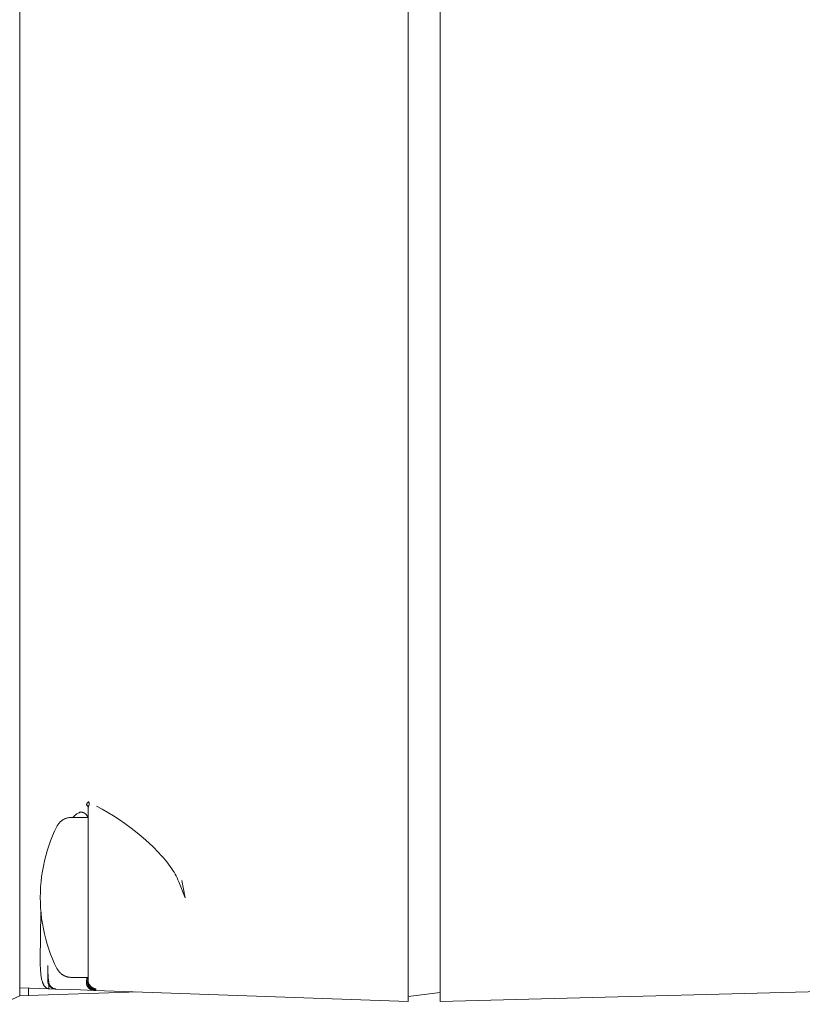
# Model space of a CAD drawing. Units: millimetres. Extents: x -1278 to 1893, y 1921 to 6198.
# Drawn here: x 1066 to 1115, y 4596 to 4658 of the extents above; entities that cross this region are included whole.
import ezdxf

# ---------------------------------------------------------------- set-up
doc = ezdxf.new("R2010")
doc.units = ezdxf.units.MM
doc.layers.add('Make2D$Visible$Curves$0', color=254, linetype='Continuous', lineweight=0, true_color=0xbebebe)

msp = doc.modelspace()

# ---------------------------------------------------------------- linework, layer by layer
at = {"layer": 'Make2D$Visible$Curves$0'}
for points in [[(1090.022, 4602.36), (1090.022, 4734.346)], [(1092.022, 4602.361), (1092.022, 4734.364)], [(1065.736, 4714.332), (1065.736, 4601.193)], [(1069.907, 4608.655), (1069.913, 4608.67), (1069.92, 4608.685), (1069.926, 4608.7), (1069.934, 4608.714), (1069.942, 4608.728), (1069.95, 4608.742), (1069.959, 4608.756), (1069.968, 4608.769), (1069.978, 4608.782), (1069.988, 4608.794), (1069.998, 4608.806), (1070.009, 4608.818), (1070.02, 4608.83), (1070.032, 4608.841), (1070.044, 4608.851)], [(1069.907, 4608.655), (1069.915, 4608.65), (1069.923, 4608.644), (1069.93, 4608.637), (1069.938, 4608.631), (1069.945, 4608.624), (1069.951, 4608.617), (1069.958, 4608.61), (1069.964, 4608.603), (1069.97, 4608.595), (1069.976, 4608.587), (1069.982, 4608.579), (1069.987, 4608.571), (1069.992, 4608.563), (1069.997, 4608.554), (1070.001, 4608.545), (1070.005, 4608.537), (1070.009, 4608.528)], [(1070.009, 4608.528), (1070.011, 4608.522), (1070.013, 4608.515), (1070.015, 4608.509), (1070.017, 4608.503), (1070.018, 4608.496), (1070.019, 4608.49), (1070.02, 4608.483), (1070.021, 4608.477), (1070.022, 4608.47), (1070.022, 4608.464), (1070.022, 4608.457)], [(1070.076, 4608.632), (1070.07, 4608.623), (1070.064, 4608.614), (1070.059, 4608.604), (1070.054, 4608.594), (1070.049, 4608.584), (1070.045, 4608.574), (1070.041, 4608.564), (1070.038, 4608.554), (1070.034, 4608.543), (1070.032, 4608.533), (1070.029, 4608.522), (1070.027, 4608.511), (1070.025, 4608.501), (1070.024, 4608.49), (1070.023, 4608.479), (1070.022, 4608.468), (1070.022, 4608.457)], [(1070.022, 4605.572), (1070.022, 4608.457)], [(1070.044, 4608.851), (1070.049, 4608.842), (1070.054, 4608.832), (1070.058, 4608.822), (1070.062, 4608.813), (1070.066, 4608.803), (1070.07, 4608.793), (1070.073, 4608.783), (1070.076, 4608.774), (1070.078, 4608.764), (1070.08, 4608.755), (1070.082, 4608.745), (1070.084, 4608.736), (1070.085, 4608.726), (1070.085, 4608.722), (1070.086, 4608.717), (1070.086, 4608.713), (1070.086, 4608.708), (1070.086, 4608.704), (1070.086, 4608.699), (1070.086, 4608.695), (1070.086, 4608.69), (1070.086, 4608.686), (1070.086, 4608.681), (1070.085, 4608.677), (1070.085, 4608.673), (1070.084, 4608.669), (1070.084, 4608.664), (1070.083, 4608.66), (1070.082, 4608.656), (1070.081, 4608.652), (1070.08, 4608.648), (1070.079, 4608.644), (1070.078, 4608.64), (1070.077, 4608.636), (1070.076, 4608.632)], [(1071.597, 4607.966), (1071.249, 4608.179), (1070.893, 4608.381), (1070.531, 4608.57)], [(1068.064, 4607.308), (1068.08, 4607.338), (1068.097, 4607.369), (1068.115, 4607.398), (1068.134, 4607.427), (1068.154, 4607.456), (1068.175, 4607.483), (1068.197, 4607.51), (1068.22, 4607.536), (1068.244, 4607.561), (1068.269, 4607.586), (1068.294, 4607.609), (1068.32, 4607.632), (1068.347, 4607.654), (1068.375, 4607.674), (1068.404, 4607.694), (1068.433, 4607.713), (1068.463, 4607.731), (1068.493, 4607.748), (1068.524, 4607.763), (1068.555, 4607.778), (1068.587, 4607.791), (1068.62, 4607.804), (1068.653, 4607.815), (1068.686, 4607.825), (1068.719, 4607.834), (1068.753, 4607.842), (1068.787, 4607.848), (1068.822, 4607.854), (1068.856, 4607.858), (1068.891, 4607.861), (1068.925, 4607.863), (1068.96, 4607.863)], [(1068.96, 4607.863), (1070.022, 4607.863)], [(1069.535, 4608.206), (1069.49, 4608.185), (1069.445, 4608.163), (1069.402, 4608.139), (1069.359, 4608.114), (1069.317, 4608.087), (1069.275, 4608.059), (1069.235, 4608.03), (1069.196, 4607.999), (1069.158, 4607.967), (1069.121, 4607.934), (1069.085, 4607.899), (1069.05, 4607.863)], [(1069.535, 4608.206), (1069.546, 4608.205), (1069.557, 4608.205), (1069.568, 4608.204), (1069.579, 4608.203), (1069.591, 4608.201), (1069.602, 4608.2), (1069.613, 4608.198), (1069.625, 4608.196), (1069.636, 4608.193), (1069.647, 4608.191), (1069.659, 4608.188), (1069.67, 4608.184), (1069.682, 4608.181), (1069.693, 4608.177), (1069.704, 4608.173), (1069.716, 4608.168), (1069.727, 4608.164), (1069.738, 4608.159), (1069.749, 4608.153), (1069.76, 4608.148), (1069.771, 4608.142), (1069.782, 4608.136), (1069.792, 4608.129), (1069.803, 4608.123), (1069.813, 4608.116), (1069.823, 4608.108), (1069.833, 4608.101), (1069.843, 4608.093), (1069.853, 4608.085), (1069.862, 4608.077), (1069.871, 4608.068), (1069.88, 4608.06), (1069.889, 4608.051), (1069.898, 4608.042), (1069.906, 4608.032), (1069.914, 4608.023), (1069.922, 4608.013), (1069.929, 4608.003), (1069.936, 4607.993), (1069.943, 4607.983), (1069.95, 4607.973), (1069.956, 4607.962), (1069.962, 4607.951), (1069.968, 4607.941), (1069.973, 4607.93), (1069.979, 4607.919), (1069.984, 4607.908), (1069.988, 4607.897), (1069.992, 4607.886), (1069.996, 4607.875), (1070, 4607.864), (1070.003, 4607.853), (1070.007, 4607.842), (1070.009, 4607.831), (1070.012, 4607.819), (1070.014, 4607.808), (1070.016, 4607.797), (1070.018, 4607.786), (1070.019, 4607.775), (1070.02, 4607.764), (1070.021, 4607.754), (1070.022, 4607.743), (1070.022, 4607.732), (1070.022, 4607.721)], [(1072.315, 4607.481), (1071.959, 4607.728), (1071.597, 4607.966)], [(1067.022, 4602.863), (1067.028, 4603.192), (1067.044, 4603.521), (1067.071, 4603.849), (1067.109, 4604.175), (1067.157, 4604.501), (1067.216, 4604.824), (1067.286, 4605.146), (1067.366, 4605.465), (1067.457, 4605.781), (1067.558, 4606.094), (1067.67, 4606.403), (1067.791, 4606.709), (1067.923, 4607.011), (1068.064, 4607.308)], [(1073.809, 4606.274), (1073.449, 4606.593), (1073.08, 4606.9), (1072.702, 4607.196), (1072.315, 4607.481)], [(1074.377, 4605.719), (1074.097, 4606.002), (1073.809, 4606.274)], [(1070.022, 4598.437), (1070.022, 4605.572)], [(1075.246, 4604.66), (1075.148, 4604.804), (1075.045, 4604.944), (1074.94, 4605.081), (1074.831, 4605.214), (1074.72, 4605.344), (1074.607, 4605.472), (1074.377, 4605.719)], [(1075.679, 4603.843), (1075.628, 4603.965), (1075.574, 4604.086), (1075.515, 4604.205), (1075.453, 4604.322), (1075.388, 4604.437), (1075.319, 4604.55), (1075.246, 4604.66)], [(1076.089, 4602.846), (1075.679, 4603.843)], [(1075.885, 4603.925), (1076.089, 4602.846)], [(1068.064, 4598.419), (1067.923, 4598.716), (1067.791, 4599.017), (1067.67, 4599.323), (1067.558, 4599.633), (1067.457, 4599.946), (1067.366, 4600.262), (1067.286, 4600.581), (1067.216, 4600.902), (1067.157, 4601.226), (1067.109, 4601.551), (1067.071, 4601.878), (1067.044, 4602.206), (1067.028, 4602.534), (1067.022, 4602.863)], [(1090.022, 4602.36), (1090.022, 4596.363)], [(1092.022, 4596.363), (1092.022, 4602.361)], [(1067.589, 4597.147), (1067.58, 4597.147), (1067.571, 4597.148), (1067.562, 4597.149), (1067.553, 4597.15), (1067.544, 4597.151), (1067.536, 4597.152), (1067.527, 4597.154), (1067.519, 4597.156), (1067.51, 4597.158), (1067.502, 4597.16), (1067.494, 4597.162), (1067.486, 4597.165), (1067.478, 4597.168), (1067.47, 4597.17), (1067.462, 4597.173), (1067.454, 4597.177), (1067.446, 4597.18), (1067.439, 4597.184), (1067.431, 4597.188), (1067.424, 4597.192), (1067.416, 4597.196), (1067.409, 4597.2), (1067.402, 4597.205), (1067.395, 4597.209), (1067.388, 4597.214), (1067.381, 4597.219), (1067.374, 4597.225), (1067.367, 4597.23), (1067.36, 4597.236), (1067.353, 4597.241), (1067.347, 4597.247), (1067.34, 4597.254), (1067.334, 4597.26), (1067.327, 4597.266), (1067.321, 4597.273), (1067.315, 4597.28), (1067.309, 4597.287), (1067.303, 4597.294), (1067.291, 4597.309), (1067.279, 4597.325), (1067.267, 4597.341), (1067.256, 4597.358), (1067.246, 4597.376), (1067.235, 4597.394), (1067.225, 4597.413), (1067.215, 4597.433), (1067.205, 4597.453), (1067.196, 4597.474), (1067.187, 4597.496), (1067.178, 4597.518), (1067.169, 4597.541), (1067.161, 4597.565), (1067.153, 4597.589), (1067.137, 4597.64), (1067.123, 4597.694), (1067.11, 4597.75), (1067.097, 4597.808), (1067.086, 4597.869), (1067.076, 4597.933), (1067.066, 4597.999), (1067.05, 4598.138), (1067.038, 4598.287), (1067.028, 4598.446), (1067.023, 4598.614), (1067.018, 4598.956), (1067.065, 4601.938)], [(1065.736, 4601.193), (1065.736, 4596.707)], [(1067.497, 4598.612), (1067.501, 4597.633)], [(1067.498, 4598.515), (1067.502, 4598.22), (1067.515, 4597.925), (1067.537, 4597.631)], [(1067.499, 4598.515), (1067.503, 4598.226)], [(1067.513, 4597.97), (1067.521, 4597.839), (1067.533, 4597.708), (1067.549, 4597.578)], [(1068.96, 4597.863), (1068.925, 4597.864), (1068.891, 4597.866), (1068.856, 4597.869), (1068.822, 4597.873), (1068.787, 4597.878), (1068.753, 4597.885), (1068.719, 4597.893), (1068.686, 4597.901), (1068.653, 4597.912), (1068.62, 4597.923), (1068.587, 4597.935), (1068.555, 4597.949), (1068.524, 4597.963), (1068.493, 4597.979), (1068.463, 4597.996), (1068.433, 4598.013), (1068.404, 4598.032), (1068.375, 4598.052), (1068.347, 4598.073), (1068.32, 4598.094), (1068.294, 4598.117), (1068.269, 4598.141), (1068.244, 4598.165), (1068.22, 4598.19), (1068.197, 4598.216), (1068.175, 4598.243), (1068.154, 4598.271), (1068.134, 4598.299), (1068.115, 4598.328), (1068.097, 4598.358), (1068.08, 4598.388), (1068.064, 4598.419)], [(1070.022, 4597.604), (1070.022, 4598.437)], [(1067.984, 4597.133), (1067.966, 4597.134), (1067.949, 4597.135), (1067.932, 4597.137), (1067.914, 4597.14), (1067.897, 4597.143), (1067.88, 4597.147), (1067.863, 4597.152), (1067.847, 4597.157), (1067.83, 4597.163), (1067.814, 4597.169), (1067.798, 4597.176), (1067.782, 4597.183), (1067.766, 4597.191), (1067.751, 4597.2), (1067.736, 4597.209), (1067.722, 4597.218), (1067.707, 4597.228), (1067.693, 4597.239), (1067.68, 4597.25), (1067.667, 4597.261), (1067.654, 4597.273), (1067.641, 4597.285), (1067.63, 4597.298), (1067.618, 4597.311), (1067.607, 4597.325), (1067.597, 4597.339), (1067.587, 4597.353), (1067.577, 4597.368), (1067.568, 4597.383), (1067.56, 4597.398), (1067.552, 4597.413), (1067.544, 4597.429), (1067.538, 4597.445), (1067.531, 4597.462), (1067.526, 4597.478), (1067.52, 4597.495), (1067.516, 4597.512), (1067.512, 4597.529), (1067.509, 4597.546), (1067.506, 4597.563), (1067.504, 4597.58), (1067.502, 4597.598), (1067.501, 4597.615), (1067.501, 4597.633)], [(1067.537, 4597.631), (1067.501, 4597.633)], [(1067.554, 4597.54), (1067.557, 4597.523), (1067.561, 4597.507), (1067.566, 4597.49), (1067.571, 4597.474), (1067.576, 4597.457), (1067.583, 4597.441), (1067.589, 4597.426), (1067.597, 4597.41), (1067.604, 4597.395), (1067.613, 4597.38), (1067.622, 4597.365), (1067.631, 4597.351), (1067.641, 4597.336), (1067.651, 4597.323), (1067.662, 4597.309), (1067.673, 4597.296), (1067.685, 4597.284), (1067.697, 4597.272), (1067.709, 4597.26), (1067.722, 4597.248), (1067.736, 4597.238), (1067.749, 4597.227), (1067.763, 4597.217), (1067.778, 4597.208), (1067.792, 4597.199), (1067.807, 4597.19), (1067.823, 4597.183), (1067.838, 4597.175), (1067.854, 4597.168), (1067.87, 4597.162), (1067.886, 4597.156), (1067.903, 4597.151), (1067.919, 4597.147), (1067.936, 4597.143), (1067.953, 4597.139), (1067.97, 4597.136), (1067.987, 4597.134), (1068.004, 4597.133), (1068.021, 4597.132)], [(1067.555, 4597.323), (1067.559, 4597.399)], [(1070.022, 4597.863), (1068.96, 4597.863)], [(1069.897, 4597.863), (1069.906, 4597.853), (1069.915, 4597.843), (1069.924, 4597.833), (1069.933, 4597.822), (1069.941, 4597.811), (1069.949, 4597.8), (1069.956, 4597.789), (1069.963, 4597.777)], [(1069.963, 4597.777), (1069.956, 4597.761), (1069.949, 4597.746), (1069.942, 4597.73), (1069.936, 4597.713), (1069.931, 4597.697), (1069.926, 4597.68), (1069.921, 4597.664), (1069.918, 4597.647), (1069.915, 4597.63), (1069.912, 4597.613), (1069.91, 4597.596), (1069.909, 4597.578), (1069.908, 4597.561), (1069.908, 4597.544), (1069.908, 4597.527), (1069.909, 4597.509), (1069.911, 4597.492), (1069.913, 4597.475), (1069.916, 4597.458), (1069.92, 4597.441), (1069.924, 4597.424), (1069.928, 4597.408), (1069.933, 4597.391), (1069.939, 4597.375), (1069.945, 4597.359), (1069.952, 4597.343), (1069.959, 4597.327), (1069.967, 4597.312), (1069.976, 4597.297), (1069.985, 4597.282), (1069.994, 4597.268), (1070.004, 4597.253), (1070.015, 4597.24), (1070.025, 4597.226), (1070.037, 4597.213), (1070.049, 4597.201), (1070.061, 4597.188), (1070.073, 4597.177), (1070.086, 4597.165), (1070.1, 4597.155), (1070.114, 4597.144), (1070.128, 4597.134), (1070.142, 4597.125), (1070.157, 4597.116), (1070.172, 4597.107), (1070.187, 4597.1), (1070.203, 4597.092), (1070.219, 4597.085), (1070.235, 4597.079), (1070.251, 4597.074), (1070.268, 4597.068), (1070.285, 4597.064), (1070.301, 4597.06), (1070.318, 4597.057), (1070.335, 4597.054), (1070.352, 4597.052), (1070.37, 4597.05), (1070.387, 4597.049)], [(1070.002, 4597.68), (1069.997, 4597.663), (1069.993, 4597.646), (1069.99, 4597.629), (1069.987, 4597.612), (1069.985, 4597.595), (1069.984, 4597.578), (1069.983, 4597.56), (1069.983, 4597.543), (1069.983, 4597.526), (1069.984, 4597.508), (1069.986, 4597.491), (1069.988, 4597.474), (1069.991, 4597.457), (1069.994, 4597.44), (1069.998, 4597.423), (1070.003, 4597.406), (1070.008, 4597.39), (1070.014, 4597.373), (1070.02, 4597.357), (1070.027, 4597.341), (1070.034, 4597.325), (1070.042, 4597.31), (1070.05, 4597.295), (1070.059, 4597.28), (1070.069, 4597.265), (1070.079, 4597.251), (1070.089, 4597.237), (1070.1, 4597.224), (1070.112, 4597.211), (1070.123, 4597.198), (1070.136, 4597.186), (1070.148, 4597.174), (1070.161, 4597.163), (1070.175, 4597.152), (1070.189, 4597.141), (1070.203, 4597.131), (1070.217, 4597.122), (1070.232, 4597.113), (1070.248, 4597.105), (1070.263, 4597.097), (1070.279, 4597.089), (1070.295, 4597.082), (1070.311, 4597.076), (1070.327, 4597.071), (1070.344, 4597.065), (1070.361, 4597.061), (1070.377, 4597.057), (1070.394, 4597.054), (1070.412, 4597.051), (1070.429, 4597.049), (1070.446, 4597.047), (1070.463, 4597.046)], [(1070.002, 4597.68), (1070.006, 4597.668), (1070.009, 4597.656), (1070.012, 4597.644), (1070.015, 4597.631), (1070.018, 4597.619), (1070.02, 4597.606), (1070.021, 4597.593), (1070.022, 4597.581)], [(1070.022, 4597.579), (1070.022, 4597.604)], [(1070.022, 4597.579), (1070.022, 4597.572), (1070.023, 4597.565), (1070.023, 4597.558), (1070.024, 4597.551), (1070.025, 4597.544), (1070.026, 4597.537), (1070.027, 4597.531), (1070.029, 4597.524), (1070.031, 4597.517), (1070.033, 4597.511), (1070.035, 4597.504), (1070.038, 4597.498), (1070.041, 4597.491), (1070.044, 4597.485)], [(1070.022, 4597.576), (1070.023, 4597.559), (1070.024, 4597.541), (1070.025, 4597.524), (1070.028, 4597.507), (1070.031, 4597.49), (1070.034, 4597.473), (1070.038, 4597.456), (1070.043, 4597.44), (1070.048, 4597.423), (1070.054, 4597.407), (1070.06, 4597.391), (1070.067, 4597.375), (1070.074, 4597.359), (1070.082, 4597.344), (1070.091, 4597.329), (1070.1, 4597.314), (1070.109, 4597.3), (1070.119, 4597.286), (1070.13, 4597.272), (1070.141, 4597.259), (1070.152, 4597.246), (1070.164, 4597.233), (1070.176, 4597.221), (1070.189, 4597.209), (1070.202, 4597.198), (1070.215, 4597.187), (1070.229, 4597.177), (1070.243, 4597.167), (1070.258, 4597.158), (1070.273, 4597.149), (1070.288, 4597.141), (1070.303, 4597.133), (1070.319, 4597.126), (1070.335, 4597.119), (1070.351, 4597.113), (1070.367, 4597.107), (1070.384, 4597.102), (1070.4, 4597.098), (1070.417, 4597.094), (1070.434, 4597.09), (1070.451, 4597.088), (1070.468, 4597.086), (1070.486, 4597.084), (1070.503, 4597.083)], [(1070.044, 4597.485), (1070.047, 4597.479), (1070.05, 4597.473), (1070.054, 4597.467), (1070.057, 4597.461), (1070.061, 4597.456), (1070.065, 4597.45), (1070.07, 4597.445), (1070.074, 4597.44), (1070.079, 4597.435), (1070.084, 4597.43), (1070.089, 4597.425), (1070.094, 4597.421)], [(1070.044, 4597.483), (1070.05, 4597.466), (1070.056, 4597.45), (1070.062, 4597.434), (1070.07, 4597.419), (1070.077, 4597.403), (1070.086, 4597.388), (1070.094, 4597.373), (1070.103, 4597.359), (1070.113, 4597.345), (1070.123, 4597.331), (1070.134, 4597.317), (1070.145, 4597.304), (1070.157, 4597.291), (1070.169, 4597.279), (1070.181, 4597.267), (1070.194, 4597.256), (1070.207, 4597.245), (1070.221, 4597.234), (1070.235, 4597.224), (1070.249, 4597.215), (1070.264, 4597.205), (1070.279, 4597.197), (1070.294, 4597.189), (1070.31, 4597.181), (1070.325, 4597.174), (1070.341, 4597.168), (1070.357, 4597.162), (1070.374, 4597.157), (1070.39, 4597.152), (1070.407, 4597.148), (1070.424, 4597.144), (1070.441, 4597.141), (1070.458, 4597.139), (1070.475, 4597.137), (1070.492, 4597.136)], [(1070.094, 4597.421), (1070.104, 4597.404), (1070.114, 4597.387), (1070.125, 4597.371), (1070.136, 4597.355), (1070.148, 4597.339), (1070.16, 4597.324), (1070.173, 4597.31), (1070.186, 4597.296), (1070.2, 4597.282), (1070.215, 4597.269), (1070.229, 4597.256), (1070.245, 4597.244), (1070.26, 4597.232), (1070.276, 4597.221), (1070.293, 4597.211), (1070.309, 4597.201), (1070.327, 4597.191), (1070.344, 4597.183), (1070.362, 4597.175), (1070.38, 4597.167), (1070.398, 4597.16), (1070.416, 4597.154), (1070.435, 4597.148), (1070.454, 4597.144), (1070.473, 4597.139), (1070.492, 4597.136)], [(1092.022, 4596.363), (1134.068, 4597.464)], [(1067.588, 4597.147), (1065.736, 4597.211)], [(1066.278, 4597.192), (1066.278, 4596.726)], [(1066.278, 4596.726), (1072.571, 4596.945)], [(1067.564, 4597.164), (1067.563, 4597.165), (1067.562, 4597.167), (1067.562, 4597.168), (1067.561, 4597.169), (1067.56, 4597.171), (1067.56, 4597.172), (1067.559, 4597.174), (1067.559, 4597.175), (1067.558, 4597.177), (1067.558, 4597.178), (1067.557, 4597.18), (1067.557, 4597.182), (1067.556, 4597.185), (1067.555, 4597.189), (1067.555, 4597.193), (1067.554, 4597.197), (1067.554, 4597.201), (1067.553, 4597.205), (1067.553, 4597.214), (1067.552, 4597.224), (1067.552, 4597.234), (1067.552, 4597.245), (1067.553, 4597.269), (1067.555, 4597.323)], [(1067.588, 4597.147), (1067.587, 4597.147), (1067.586, 4597.147), (1067.585, 4597.147), (1067.584, 4597.148), (1067.583, 4597.148), (1067.582, 4597.148), (1067.581, 4597.149), (1067.58, 4597.149), (1067.579, 4597.15), (1067.578, 4597.15), (1067.577, 4597.151), (1067.576, 4597.151), (1067.575, 4597.152), (1067.574, 4597.152), (1067.573, 4597.153), (1067.572, 4597.154), (1067.571, 4597.154), (1067.57, 4597.155), (1067.57, 4597.156), (1067.569, 4597.157), (1067.568, 4597.158), (1067.567, 4597.158), (1067.567, 4597.159), (1067.566, 4597.16), (1067.565, 4597.161), (1067.565, 4597.162), (1067.564, 4597.163), (1067.564, 4597.164)], [(1067.592, 4597.147), (1067.588, 4597.147)], [(1067.984, 4597.133), (1067.592, 4597.146)], [(1068.894, 4597.101), (1067.984, 4597.133)], [(1069.531, 4597.079), (1068.894, 4597.101)], [(1069.972, 4597.063), (1069.531, 4597.079)], [(1070.387, 4597.049), (1069.972, 4597.063)], [(1070.463, 4597.046), (1070.387, 4597.049)], [(1090.022, 4596.363), (1070.463, 4597.046)], [(1070.492, 4597.136), (1070.493, 4597.134), (1070.493, 4597.133), (1070.494, 4597.132), (1070.495, 4597.13), (1070.496, 4597.129), (1070.497, 4597.128), (1070.497, 4597.127), (1070.498, 4597.126), (1070.499, 4597.124), (1070.5, 4597.123)], [(1070.5, 4597.123), (1070.5, 4597.118), (1070.499, 4597.114), (1070.498, 4597.109)], [(1070.498, 4597.109), (1070.5, 4597.098), (1070.503, 4597.083)], [(1072.571, 4596.945), (1072.571, 4596.973)], [(1072.96, 4596.959), (1072.571, 4596.945)], [(1092.022, 4596.909), (1090.022, 4596.663)], [(1064.601, 4596.177), (1065.736, 4596.707)], [(1066.278, 4596.726), (1065.736, 4596.707)]]:
    msp.add_lwpolyline(points, dxfattribs=at)

doc.saveas('drawing.dxf')
